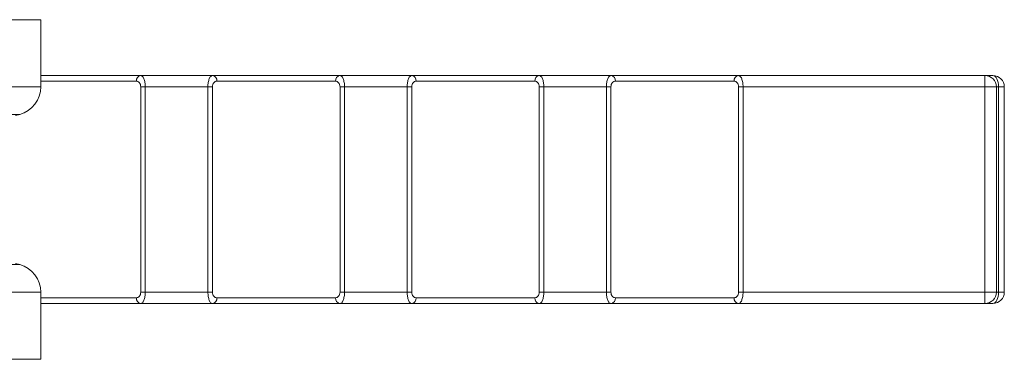
# Model space of a CAD drawing. Units: millimetres. Extents: x 17 to 1577, y -96 to 1420.
# Drawn here: x 836 to 1009, y 866 to 925 of the extents above; entities that cross this region are included whole.
import ezdxf

# ---------------------------------------------------------------- set-up
doc = ezdxf.new("R2010")
doc.units = ezdxf.units.MM

msp = doc.modelspace()

# ---------------------------------------------------------------- linework, layer by layer
at = {"color": 7, "linetype": 'Continuous', "lineweight": 15}
for p, q in [((839.63, 925.25), (586.13, 925.25)), ((839.63, 913.47), (839.63, 925.25)), ((839.63, 915.45), (857.17, 915.45)), ((857.17, 915.45), (869.81, 915.45)), ((869.81, 915.45), (892.17, 915.45)), ((892.17, 915.45), (904.81, 915.45)), ((904.81, 915.45), (927.17, 915.45)), ((927.17, 915.45), (939.81, 915.45)), ((939.81, 915.45), (962.17, 915.45)), ((962.17, 915.45), (1005.48, 915.45)), ((1005.48, 915.45), (1005.48, 913.45)), ((1005.48, 915.45), (1006.88, 915.45)), ((857.19, 877.45), (857.19, 913.45)), ((857.99, 913.45), (857.19, 913.45)), ((857.99, 913.45), (857.99, 877.45)), ((868.99, 913.45), (857.99, 913.45)), ((868.99, 877.45), (868.99, 913.45)), ((869.79, 913.45), (869.79, 877.45)), ((891.42, 914.45), (870.55, 914.45)), ((892.19, 877.45), (892.19, 913.45)), ((892.99, 913.45), (892.19, 913.45)), ((892.99, 913.45), (892.99, 877.45)), ((903.99, 913.45), (892.99, 913.45)), ((903.99, 877.45), (903.99, 913.45)), ((903.99, 913.45), (904.79, 913.45)), ((904.79, 913.45), (904.79, 877.45)), ((926.42, 914.45), (905.55, 914.45)), ((927.19, 877.45), (927.19, 913.45)), ((927.19, 913.45), (927.99, 913.45)), ((927.99, 913.45), (927.99, 877.45)), ((938.99, 913.45), (927.99, 913.45)), ((938.99, 877.45), (938.99, 913.45)), ((938.99, 913.45), (939.79, 913.45)), ((939.79, 913.45), (939.79, 877.45)), ((961.42, 914.45), (940.55, 914.45)), ((962.19, 877.45), (962.19, 913.45)), ((962.19, 913.45), (962.99, 913.45)), ((962.99, 913.45), (962.99, 877.45)), ((1005.48, 913.45), (962.99, 913.45)), ((1005.48, 877.45), (1005.48, 913.45)), ((1007.48, 877.45), (1007.48, 913.45)), ((1007.88, 877.45), (1007.88, 913.45)), ((1007.88, 913.45), (1008.88, 913.45)), ((1008.88, 913.45), (1008.88, 877.45)), ((835.19, 908.44), (835.92, 908.64)), ((835.92, 882.26), (835.19, 882.46)), ((839.63, 865.65), (839.63, 877.43)), ((857.19, 877.45), (857.99, 877.45)), ((857.99, 877.45), (868.99, 877.45)), ((892.99, 877.45), (892.19, 877.45)), ((892.99, 877.45), (903.99, 877.45)), ((903.99, 877.45), (904.79, 877.45)), ((927.19, 877.45), (927.99, 877.45)), ((927.99, 877.45), (938.99, 877.45)), ((938.99, 877.45), (939.79, 877.45)), ((962.19, 877.45), (962.99, 877.45)), ((962.99, 877.45), (1005.48, 877.45)), ((1005.48, 877.45), (1005.48, 875.45)), ((1007.88, 877.45), (1008.88, 877.45)), ((857.17, 875.45), (839.63, 875.45)), ((869.81, 875.45), (857.17, 875.45)), ((892.17, 875.45), (869.81, 875.45)), ((870.55, 876.45), (891.42, 876.45)), ((904.81, 875.45), (892.17, 875.45)), ((927.17, 875.45), (904.81, 875.45)), ((905.55, 876.45), (926.42, 876.45)), ((939.81, 875.45), (927.17, 875.45)), ((962.17, 875.45), (939.81, 875.45)), ((940.55, 876.45), (961.42, 876.45)), ((1005.48, 875.45), (962.17, 875.45)), ((1006.88, 875.45), (1005.48, 875.45)), ((586.13, 865.65), (839.63, 865.65))]:
    msp.add_line(p, q, dxfattribs=at)
at = {"color": 8, "linetype": 'Continuous', "lineweight": 15}
for p, q in [((790.55, 913.47), (839.63, 913.47)), ((856.42, 914.45), (839.63, 914.45)), ((1007.48, 913.45), (1005.48, 913.45)), ((1007.88, 913.45), (1007.48, 913.45)), ((788.06, 908.64), (835.92, 908.64)), ((835.92, 882.26), (788.06, 882.26)), ((839.63, 877.43), (790.55, 877.43)), ((1005.48, 877.45), (1007.48, 877.45)), ((1007.48, 877.45), (1007.88, 877.45)), ((839.63, 876.45), (856.42, 876.45))]:
    msp.add_line(p, q, dxfattribs=at)
at = {"color": 144, "linetype": 'Continuous', "lineweight": 0}
for p, q in [((869.79, 913.45), (868.99, 913.45)), ((869.79, 877.45), (868.99, 877.45))]:
    msp.add_line(p, q, dxfattribs=at)
at = {"color": 7, "linetype": 'Continuous', "lineweight": 15}
for centre, radius, start, end in [((857.32, 914.56), 0.901, 99.5202, 187.0813), ((892.32, 914.56), 0.901, 99.5202, 187.0813), ((904.66, 914.56), 0.901, 352.9187, 80.4798), ((927.32, 914.56), 0.901, 99.5202, 187.0813), ((939.66, 914.56), 0.901, 352.9187, 80.4798), ((962.32, 914.56), 0.901, 99.5202, 187.0813), ((1005.48, 913.45), 2, 0, 90), ((1006.88, 913.45), 2, 0, 90), ((834.63, 913.47), 5, 285, 0), ((834.63, 877.43), 5, 360, 75), ((1005.48, 877.45), 2, 270, 0), ((1006.88, 877.45), 2, 270, 0), ((857.32, 876.34), 0.901, 172.9187, 260.4798), ((892.32, 876.34), 0.901, 172.9187, 260.4798), ((904.66, 876.34), 0.901, 279.5202, 7.0813), ((927.32, 876.34), 0.901, 172.9187, 260.4798), ((939.66, 876.34), 0.901, 279.5202, 7.0813), ((962.32, 876.34), 0.901, 172.9187, 260.4798)]:
    msp.add_arc(centre, radius, start, end, dxfattribs=at)
at = {"color": 144, "linetype": 'Continuous', "lineweight": 0}
for centre, start, end in [((869.66, 914.56), 352.9187, 80.4798), ((869.66, 876.34), 279.5202, 7.0813)]:
    msp.add_arc(centre, 0.901, start, end, dxfattribs=at)
at = {"color": 7, "linetype": 'Continuous', "lineweight": 15}
for centre, start_param, end_param in [((1006.88, 913.45), 4.712389, 6.283185), ((1006.88, 877.45), 3.141593, 4.712389)]:
    msp.add_ellipse(centre, major_axis=(0, 2), ratio=0.5, start_param=start_param, end_param=end_param, dxfattribs=at)
for points, knots in [([(857.17, 915.45), (857.28, 915.45), (857.39, 915.4), (857.58, 915.22), (857.67, 915.08), (857.79, 914.8), (857.82, 914.7), (857.88, 914.49), (857.9, 914.37), (857.97, 914), (857.99, 913.72), (857.99, 913.45)], [0, 0, 0, 0, 0.25, 0.25, 0.5, 0.5, 0.625, 0.625, 0.75, 0.75, 1, 1, 1, 1]), ([(892.17, 915.45), (892.28, 915.45), (892.39, 915.4), (892.58, 915.22), (892.67, 915.08), (892.79, 914.8), (892.82, 914.7), (892.88, 914.49), (892.9, 914.37), (892.97, 914), (892.99, 913.72), (892.99, 913.45)], [0, 0, 0, 0, 0.25, 0.25, 0.5, 0.5, 0.625, 0.625, 0.75, 0.75, 1, 1, 1, 1]), ([(903.99, 913.45), (903.99, 913.59), (903.99, 913.72), (904.01, 913.99), (904.03, 914.12), (904.07, 914.37), (904.1, 914.49), (904.15, 914.7), (904.19, 914.8), (904.3, 915.08), (904.39, 915.22), (904.59, 915.4), (904.69, 915.45), (904.81, 915.45)], [0, 0, 0, 0, 0.125, 0.125, 0.25, 0.25, 0.375, 0.375, 0.5, 0.5, 0.75, 0.75, 1, 1, 1, 1]), ([(927.17, 915.45), (927.28, 915.45), (927.39, 915.4), (927.58, 915.22), (927.67, 915.08), (927.79, 914.8), (927.82, 914.7), (927.88, 914.49), (927.9, 914.37), (927.97, 914), (927.99, 913.72), (927.99, 913.45)], [0, 0, 0, 0, 0.25, 0.25, 0.5, 0.5, 0.625, 0.625, 0.75, 0.75, 1, 1, 1, 1]), ([(938.99, 913.45), (938.99, 913.59), (938.99, 913.72), (939.01, 913.99), (939.03, 914.12), (939.07, 914.37), (939.1, 914.49), (939.15, 914.7), (939.19, 914.8), (939.3, 915.08), (939.39, 915.22), (939.59, 915.4), (939.69, 915.45), (939.81, 915.45)], [0, 0, 0, 0, 0.125, 0.125, 0.25, 0.25, 0.375, 0.375, 0.5, 0.5, 0.75, 0.75, 1, 1, 1, 1]), ([(962.17, 915.45), (962.28, 915.45), (962.39, 915.4), (962.58, 915.22), (962.67, 915.08), (962.79, 914.8), (962.82, 914.7), (962.88, 914.49), (962.9, 914.37), (962.97, 914), (962.99, 913.72), (962.99, 913.45)], [0, 0, 0, 0, 0.25, 0.25, 0.5, 0.5, 0.625, 0.625, 0.75, 0.75, 1, 1, 1, 1]), ([(857.19, 913.45), (857.19, 913.6), (857.16, 913.74), (857.08, 914), (857.02, 914.11), (856.87, 914.28), (856.79, 914.35), (856.61, 914.43), (856.52, 914.45), (856.42, 914.45)], [0, 0, 0, 0, 0.25, 0.25, 0.5, 0.5, 0.75, 0.75, 1, 1, 1, 1]), ([(892.19, 913.45), (892.19, 913.6), (892.16, 913.74), (892.08, 914), (892.02, 914.11), (891.87, 914.28), (891.79, 914.35), (891.61, 914.43), (891.52, 914.45), (891.42, 914.45)], [0, 0, 0, 0, 0.25, 0.25, 0.5, 0.5, 0.75, 0.75, 1, 1, 1, 1]), ([(905.55, 914.45), (905.45, 914.45), (905.36, 914.43), (905.18, 914.34), (905.1, 914.28), (904.95, 914.11), (904.89, 913.99), (904.81, 913.74), (904.79, 913.6), (904.79, 913.45)], [0, 0, 0, 0, 0.25, 0.25, 0.5, 0.5, 0.75, 0.75, 1, 1, 1, 1]), ([(927.19, 913.45), (927.19, 913.6), (927.16, 913.74), (927.08, 914), (927.02, 914.11), (926.87, 914.28), (926.79, 914.35), (926.61, 914.43), (926.52, 914.45), (926.42, 914.45)], [0, 0, 0, 0, 0.25, 0.25, 0.5, 0.5, 0.75, 0.75, 1, 1, 1, 1]), ([(940.55, 914.45), (940.45, 914.45), (940.36, 914.43), (940.18, 914.34), (940.1, 914.28), (939.95, 914.11), (939.89, 913.99), (939.81, 913.74), (939.79, 913.6), (939.79, 913.45)], [0, 0, 0, 0, 0.25, 0.25, 0.5, 0.5, 0.75, 0.75, 1, 1, 1, 1]), ([(962.19, 913.45), (962.19, 913.6), (962.16, 913.74), (962.08, 914), (962.02, 914.11), (961.87, 914.28), (961.79, 914.35), (961.61, 914.43), (961.52, 914.45), (961.42, 914.45)], [0, 0, 0, 0, 0.25, 0.25, 0.5, 0.5, 0.75, 0.75, 1, 1, 1, 1]), ([(856.42, 876.45), (856.52, 876.45), (856.61, 876.47), (856.79, 876.55), (856.87, 876.62), (857.02, 876.79), (857.08, 876.9), (857.16, 877.16), (857.19, 877.3), (857.19, 877.45)], [0, 0, 0, 0, 0.25, 0.25, 0.5, 0.5, 0.75, 0.75, 1, 1, 1, 1]), ([(857.99, 877.45), (857.99, 877.31), (857.98, 877.18), (857.96, 876.91), (857.95, 876.78), (857.9, 876.53), (857.88, 876.41), (857.82, 876.19), (857.79, 876.09), (857.67, 875.82), (857.59, 875.68), (857.39, 875.49), (857.28, 875.45), (857.17, 875.45)], [0, 0, 0, 0, 0.125, 0.125, 0.25, 0.25, 0.375, 0.375, 0.5, 0.5, 0.75, 0.75, 1, 1, 1, 1]), ([(891.42, 876.45), (891.52, 876.45), (891.61, 876.47), (891.79, 876.55), (891.87, 876.62), (892.02, 876.79), (892.08, 876.9), (892.16, 877.16), (892.19, 877.3), (892.19, 877.45)], [0, 0, 0, 0, 0.25, 0.25, 0.5, 0.5, 0.75, 0.75, 1, 1, 1, 1]), ([(892.99, 877.45), (892.99, 877.31), (892.98, 877.18), (892.96, 876.91), (892.95, 876.78), (892.9, 876.53), (892.88, 876.41), (892.82, 876.19), (892.79, 876.09), (892.67, 875.82), (892.59, 875.68), (892.39, 875.49), (892.28, 875.45), (892.17, 875.45)], [0, 0, 0, 0, 0.125, 0.125, 0.25, 0.25, 0.375, 0.375, 0.5, 0.5, 0.75, 0.75, 1, 1, 1, 1]), ([(904.81, 875.45), (904.69, 875.45), (904.59, 875.49), (904.39, 875.68), (904.3, 875.82), (904.19, 876.09), (904.15, 876.19), (904.1, 876.41), (904.07, 876.53), (904.01, 876.9), (903.99, 877.17), (903.99, 877.45)], [0, 0, 0, 0, 0.25, 0.25, 0.5, 0.5, 0.625, 0.625, 0.75, 0.75, 1, 1, 1, 1]), ([(904.79, 877.45), (904.79, 877.3), (904.81, 877.16), (904.89, 876.9), (904.95, 876.79), (905.1, 876.62), (905.18, 876.55), (905.36, 876.47), (905.45, 876.45), (905.55, 876.45)], [0, 0, 0, 0, 0.25, 0.25, 0.5, 0.5, 0.75, 0.75, 1, 1, 1, 1]), ([(926.42, 876.45), (926.52, 876.45), (926.61, 876.47), (926.79, 876.55), (926.87, 876.62), (927.02, 876.79), (927.08, 876.9), (927.16, 877.16), (927.19, 877.3), (927.19, 877.45)], [0, 0, 0, 0, 0.25, 0.25, 0.5, 0.5, 0.75, 0.75, 1, 1, 1, 1]), ([(927.99, 877.45), (927.99, 877.31), (927.98, 877.18), (927.96, 876.91), (927.95, 876.78), (927.9, 876.53), (927.88, 876.41), (927.82, 876.19), (927.79, 876.09), (927.67, 875.82), (927.59, 875.68), (927.39, 875.49), (927.28, 875.45), (927.17, 875.45)], [0, 0, 0, 0, 0.125, 0.125, 0.25, 0.25, 0.375, 0.375, 0.5, 0.5, 0.75, 0.75, 1, 1, 1, 1]), ([(939.81, 875.45), (939.69, 875.45), (939.59, 875.49), (939.39, 875.68), (939.3, 875.82), (939.19, 876.09), (939.15, 876.19), (939.1, 876.41), (939.07, 876.53), (939.01, 876.9), (938.99, 877.17), (938.99, 877.45)], [0, 0, 0, 0, 0.25, 0.25, 0.5, 0.5, 0.625, 0.625, 0.75, 0.75, 1, 1, 1, 1]), ([(939.79, 877.45), (939.79, 877.3), (939.81, 877.16), (939.89, 876.9), (939.95, 876.79), (940.1, 876.62), (940.18, 876.55), (940.36, 876.47), (940.45, 876.45), (940.55, 876.45)], [0, 0, 0, 0, 0.25, 0.25, 0.5, 0.5, 0.75, 0.75, 1, 1, 1, 1]), ([(961.42, 876.45), (961.52, 876.45), (961.61, 876.47), (961.79, 876.55), (961.87, 876.62), (962.02, 876.79), (962.08, 876.9), (962.16, 877.16), (962.19, 877.3), (962.19, 877.45)], [0, 0, 0, 0, 0.25, 0.25, 0.5, 0.5, 0.75, 0.75, 1, 1, 1, 1]), ([(962.99, 877.45), (962.99, 877.31), (962.98, 877.18), (962.96, 876.91), (962.95, 876.78), (962.9, 876.53), (962.88, 876.41), (962.82, 876.19), (962.79, 876.09), (962.67, 875.82), (962.59, 875.68), (962.39, 875.49), (962.28, 875.45), (962.17, 875.45)], [0, 0, 0, 0, 0.125, 0.125, 0.25, 0.25, 0.375, 0.375, 0.5, 0.5, 0.75, 0.75, 1, 1, 1, 1])]:
    msp.add_open_spline(points, degree=3, knots=knots, dxfattribs=at)
at = {"color": 144, "linetype": 'Continuous', "lineweight": 0}
for points, knots in [([(868.99, 913.45), (868.99, 913.59), (868.99, 913.72), (869.01, 913.99), (869.03, 914.12), (869.07, 914.37), (869.1, 914.49), (869.15, 914.7), (869.19, 914.8), (869.3, 915.08), (869.39, 915.22), (869.59, 915.4), (869.69, 915.45), (869.81, 915.45)], [0, 0, 0, 0, 0.125, 0.125, 0.25, 0.25, 0.375, 0.375, 0.5, 0.5, 0.75, 0.75, 1, 1, 1, 1]), ([(870.55, 914.45), (870.45, 914.45), (870.36, 914.43), (870.18, 914.34), (870.1, 914.28), (869.95, 914.11), (869.89, 913.99), (869.81, 913.74), (869.79, 913.6), (869.79, 913.45)], [0, 0, 0, 0, 0.25, 0.25, 0.5, 0.5, 0.75, 0.75, 1, 1, 1, 1]), ([(869.81, 875.45), (869.69, 875.45), (869.59, 875.49), (869.39, 875.68), (869.3, 875.82), (869.19, 876.09), (869.15, 876.19), (869.1, 876.41), (869.07, 876.53), (869.01, 876.9), (868.99, 877.17), (868.99, 877.45)], [0, 0, 0, 0, 0.25, 0.25, 0.5, 0.5, 0.625, 0.625, 0.75, 0.75, 1, 1, 1, 1]), ([(869.79, 877.45), (869.79, 877.3), (869.81, 877.16), (869.89, 876.9), (869.95, 876.79), (870.1, 876.62), (870.18, 876.55), (870.36, 876.47), (870.45, 876.45), (870.55, 876.45)], [0, 0, 0, 0, 0.25, 0.25, 0.5, 0.5, 0.75, 0.75, 1, 1, 1, 1])]:
    msp.add_open_spline(points, degree=3, knots=knots, dxfattribs=at)

doc.saveas('drawing.dxf')
